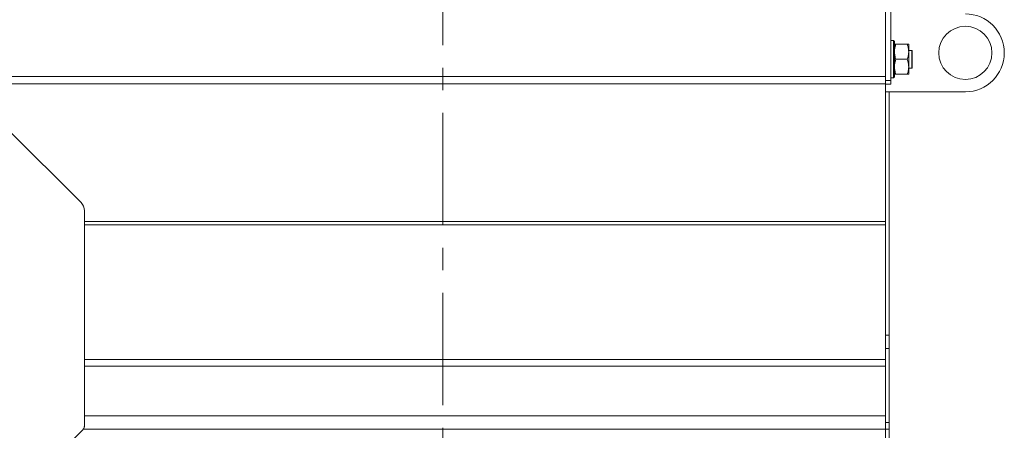
# Model space of a CAD drawing. Extents: x 746 to 4964, y 1766 to 5175.
# Drawn here: x 2554 to 3110, y 4489 to 4721 of the extents above; entities that cross this region are included whole.
import ezdxf

# ---------------------------------------------------------------- set-up
doc = ezdxf.new("R2010")
doc.units = 0
doc.header["$LTSCALE"] = 5
doc.linetypes.add('CENTERX2', pattern=[20.32, 12.7, -2.54, 2.54, -2.54])
doc.layers.add('LAYER14', color=30, linetype='Continuous')
doc.layers.add('SLD-0', color=7, linetype='Continuous')
doc.styles.add('Brunner 2014', font='arial.ttf', dxfattribs={"height": 35})
doc.dimstyles.new('Brunner 2014', dxfattribs={"dimscale": 5, "dimtxt": 35, "dimasz": 5, "dimexe": 3.175, "dimexo": 0, "dimgap": 0.762, "dimtad": 1, "dimdec": 0, "dimrnd": 1e-08, "dimtxsty": 'Brunner 2014', "dimcen": 0.09, "dimdle": 10, "dimclrd": 7, "dimclre": 7, "dimclrt": 7, "dimadec": 1, "dimazin": 2, "dimtfac": 0.666667, "dimtdec": 0, "dimtmove": 0, "dimatfit": 3, "dimldrblk": 'Filled-1', "dimfxl": 1, "dimtolj": 1, "dimlwd": 5, "dimlwe": 5, "dimarcsym": 0})

# ---------------------------------------------------------------- blocks, each defined once
blk = doc.blocks.new('*D88')
at = {"layer": 'Defpoints', "color": 0, "lineweight": 5}
for p in [(2786.47, 5056.49), (2273.49, 3489.06), (2473.97, 3489.06)]:
    blk.add_point(p, dxfattribs=at)
at = {"layer": 'LAYER14', "color": 7, "linetype": 'Continuous', "lineweight": 5}
for p, q in [((2786.47, 5056.49), (2257.61, 5056.49)), ((2273.49, 5031.49), (2273.49, 3514.06)), ((2473.97, 3489.06), (2257.61, 3489.06))]:
    blk.add_line(p, q, dxfattribs=at)
at = {"layer": 'LAYER14', "color": 7, "lineweight": 5}
for points in [[(2269.32, 5031.49), (2277.65, 5031.49), (2273.49, 5056.49)], [(2269.32, 3514.06), (2277.65, 3514.06), (2273.49, 3489.06)]]:
    blk.add_solid(points, dxfattribs=at)
at = {"layer": 'LAYER14', "color": 7, "insert": (2233.94, 4274.96), "char_height": 35, "attachment_point": 2, "rotation": 90, "style": 'Brunner 2014'}
blk.add_mtext('\\A1;1567', dxfattribs=at)
blk = doc.blocks.new('Filled-1')
at = {"color": 0}
for p, q in [((0, 0), (-1, 0.167)), ((-1, 0.167), (-1, -0.167)), ((-1, 0), (0, 0)), ((-1, -0.167), (0, 0))]:
    blk.add_line(p, q, dxfattribs=at)
at = {"color": 0, "flags": 128}
blk.add_lwpolyline([(-1, -0.167), (0, 0), (-1, 0.167), (-1, -0.167)], dxfattribs=at)
at = {"color": 0}
blk.add_solid([(-1, -0.167), (0, 0), (-1, 0.167), (-1, -0.167)], dxfattribs=at)

msp = doc.modelspace()

# ---------------------------------------------------------------- linework, layer by layer
at = {"color": 7, "linetype": 'Continuous', "lineweight": 0}
for p, q in [((3042.97, 4688.56), (3042.97, 4789.56)), ((3045.97, 4782.36), (3045.97, 4686.36)), ((3047.47, 4708.86), (3045.97, 4708.86)), ((3047.97, 4708.36), (3047.47, 4708.86)), ((3047.47, 4687.86), (3047.47, 4708.86)), ((3047.97, 4708.36), (3047.97, 4688.36)), ((3055.21, 4706.86), (3048.73, 4706.86)), ((3055.97, 4702.61), (3055.97, 4706.86)), ((3055.21, 4698.36), (3048.73, 4698.36)), ((3057.77, 4703.36), (3055.97, 4703.36)), ((3055.97, 4694.11), (3055.97, 4702.61)), ((3057.97, 4703.16), (3057.77, 4703.36)), ((3057.77, 4693.36), (3057.77, 4703.36)), ((3057.97, 4703.16), (3057.97, 4693.56)), ((3055.97, 4689.86), (3055.97, 4694.11)), ((3055.97, 4693.36), (3057.77, 4693.36)), ((3057.77, 4693.36), (3057.97, 4693.56)), ((3042.97, 4688.56), (2542.97, 4688.56)), ((3042.97, 4684.56), (3042.97, 4688.56)), ((3045.97, 4687.86), (3047.47, 4687.86)), ((3047.47, 4687.86), (3047.97, 4688.36)), ((3055.21, 4689.86), (3048.73, 4689.86)), ((3042.97, 4684.56), (2542.97, 4684.56)), ((3042.97, 4606.8), (3042.97, 4684.56)), ((3045.97, 4684.36), (3042.97, 4684.36)), ((3045.97, 4686.36), (3045.97, 4684.36)), ((3087.97, 4679.96), (3042.97, 4679.96)), ((3044.97, 4542.63), (3044.97, 4679.96)), ((2588.62, 4617.41), (2546.88, 4659.16)), ((2590.57, 4606.8), (2590.57, 4612.88)), ((3042.97, 4606.8), (2590.57, 4606.8)), ((2590.57, 4604.8), (2590.57, 4606.8)), ((3042.97, 4604.8), (2590.57, 4604.8)), ((2590.57, 4528.8), (2590.57, 4604.8)), ((3042.97, 4604.8), (3042.97, 4606.8)), ((3042.97, 4528.8), (3042.97, 4604.8)), ((3044.97, 4535.11), (3044.97, 4542.63)), ((3044.97, 4493.22), (3044.97, 4535.11)), ((3042.97, 4528.8), (2590.57, 4528.8)), ((2590.57, 4525.04), (2590.57, 4528.8)), ((3042.97, 4525.04), (3042.97, 4528.8)), ((3042.97, 4525.04), (2590.57, 4525.04)), ((2590.57, 4496.98), (2590.57, 4525.04)), ((3042.97, 4496.98), (3042.97, 4525.04)), ((2590.57, 4491.72), (2590.57, 4496.98)), ((3042.97, 4496.98), (2590.57, 4496.98)), ((3042.97, 4489.46), (3042.97, 4496.98)), ((3044.97, 4489.46), (3044.97, 4493.22)), ((2589.4, 4488.89), (2576.74, 4476.23)), ((3042.97, 4489.46), (2589.88, 4489.46)), ((3042.97, 4475.06), (3042.97, 4489.46)), ((3044.97, 4475.06), (3044.97, 4489.46))]:
    msp.add_line(p, q, dxfattribs=at)
at = {"color": 8, "linetype": 'Continuous', "lineweight": 0}
for p, q in [((3042.97, 4686.36), (3045.97, 4686.36)), ((3044.97, 4542.63), (3042.97, 4542.63)), ((3044.97, 4535.11), (3042.97, 4535.11)), ((3044.97, 4493.22), (3042.97, 4493.22)), ((3044.97, 4489.46), (3042.97, 4489.46))]:
    msp.add_line(p, q, dxfattribs=at)
at = {"color": 7, "linetype": 'Continuous', "lineweight": 0}
msp.add_circle((3087.97, 4701.96), 15, dxfattribs=at)
for centre, radius, start, end in [((3087.97, 4701.96), 22, 270, 90), ((2584.15, 4612.8), 6.42, 0.6805, 45.9034), ((2586.57, 4491.72), 4, 315, 325.6523)]:
    msp.add_arc(centre, radius, start, end, dxfattribs=at)
for points, knots in [([(3047.97, 4702.61), (3047.97, 4702.71), (3047.98, 4703.47), (3048.15, 4704.91), (3048.54, 4706.21), (3048.73, 4706.86)], [0, 0, 0, 0, 0.070088, 0.5307834, 1, 1, 1, 1]), ([(3048.73, 4706.86), (3048.62, 4706.86), (3048.17, 4706.86), (3048.06, 4706.86), (3047.97, 4706.86)], [0, 0, 0, 0, 0.252564, 1, 1, 1, 1]), ([(3055.21, 4706.86), (3055.43, 4706.17), (3055.85, 4704.78), (3055.93, 4703.34), (3055.97, 4702.61)], [0, 0, 0, 0, 0.495458, 1, 1, 1, 1]), ([(3055.97, 4706.86), (3055.89, 4706.86), (3055.77, 4706.86), (3055.33, 4706.86), (3055.21, 4706.86)], [0, 0, 0, 0, 0.747436, 1, 1, 1, 1]), ([(3048.73, 4698.36), (3048.52, 4699.05), (3048.09, 4700.44), (3048.01, 4701.88), (3047.97, 4702.61)], [0, 0, 0, 0, 0.495458, 1, 1, 1, 1]), ([(3047.97, 4694.11), (3047.97, 4694.21), (3047.98, 4694.97), (3048.15, 4696.41), (3048.54, 4697.71), (3048.73, 4698.36)], [0, 0, 0, 0, 0.070088, 0.530783, 1, 1, 1, 1]), ([(3055.97, 4702.61), (3055.97, 4702.51), (3055.97, 4701.75), (3055.8, 4700.31), (3055.41, 4699.01), (3055.21, 4698.36)], [0, 0, 0, 0, 0.070088, 0.530783, 1, 1, 1, 1]), ([(3055.21, 4698.36), (3055.43, 4697.67), (3055.85, 4696.28), (3055.93, 4694.84), (3055.97, 4694.11)], [0, 0, 0, 0, 0.495458, 1, 1, 1, 1]), ([(3048.73, 4689.86), (3048.52, 4690.55), (3048.09, 4691.94), (3048.01, 4693.38), (3047.97, 4694.11)], [0, 0, 0, 0, 0.495458, 1, 1, 1, 1]), ([(3055.97, 4694.11), (3055.97, 4694.01), (3055.97, 4693.25), (3055.8, 4691.81), (3055.41, 4690.51), (3055.21, 4689.86)], [0, 0, 0, 0, 0.070088, 0.530783, 1, 1, 1, 1]), ([(3047.97, 4689.86), (3048.06, 4689.86), (3048.17, 4689.86), (3048.62, 4689.86), (3048.73, 4689.86)], [0, 0, 0, 0, 0.747436, 1, 1, 1, 1]), ([(3055.21, 4689.86), (3055.33, 4689.86), (3055.77, 4689.86), (3055.89, 4689.86), (3055.97, 4689.86)], [0, 0, 0, 0, 0.252564, 1, 1, 1, 1]), ([(2590.57, 4491.72), (2590.57, 4491.62), (2590.57, 4491.42), (2590.53, 4491.12), (2590.48, 4490.82), (2590.37, 4490.43), (2590.19, 4489.97), (2589.98, 4489.63), (2589.88, 4489.46)], [0, 0, 0, 0, 0.125715, 0.252272, 0.381558, 0.511813, 0.752718, 1, 1, 1, 1])]:
    msp.add_open_spline(points, degree=3, knots=knots, dxfattribs=at)
at = {"layer": 'SLD-0', "color": 7, "linetype": 'CENTERX2', "lineweight": 0}
msp.add_line((2792.97, 5074.56), (2792.97, 3429.61), dxfattribs=at)

# ---------------------------------------------------------------- dimensions: what is measured, and where the dimension line sits
at = {"layer": 'LAYER14', "color": 7}
dim = msp.add_linear_dim(base=(2273.49, 3489.06), p1=(2786.47, 5056.49), p2=(2473.97, 3489.06), angle=90, dimstyle='Brunner 2014', dxfattribs=at)
dim.commit()
dim.dimension.update_dxf_attribs({"geometry": '*D88', "text_midpoint": (2273.49, 4274.96), "dimtype": 160})

doc.saveas('drawing.dxf')
